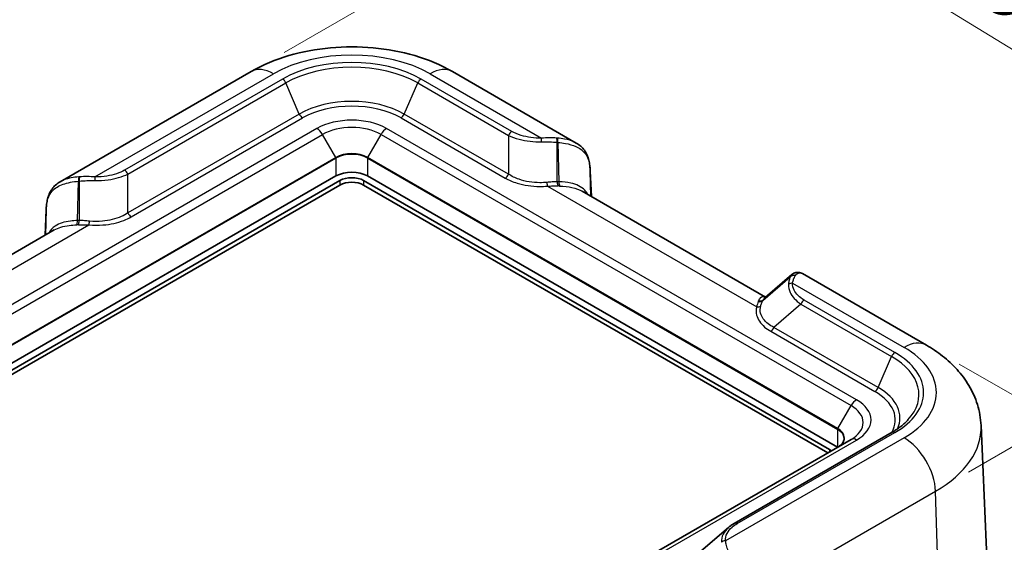
# Model space of a CAD drawing. Units: millimetres. Extents: x 0 to 5875, y 0 to 563.
# Drawn here: x 260 to 348, y 432 to 479 of the extents above; entities that cross this region are included whole.
import ezdxf

# ---------------------------------------------------------------- set-up
doc = ezdxf.new("R2010")
doc.units = ezdxf.units.MM
doc.header["$LTSCALE"] = 2
doc.layers.get('Defpoints').update_dxf_attribs({"lineweight": 25})
for name, color, linetype, lineweight in [('Dimension (ISO)', 7, 'Continuous', 18), ('Visible (ISO)', 7, 'Continuous', 35), ('Visible Narrow (ISO)', 7, 'Continuous', 25)]:
    doc.layers.add(name, color=color, linetype=linetype, lineweight=lineweight)
doc.styles.add('Note Text (TK)', font='txt')
doc.dimstyles.new('Default - Method 1b (TK)', dxfattribs={"dimscale": 2, "dimtxt": 2.5, "dimasz": 2.5, "dimexe": 1, "dimexo": 1.5, "dimgap": 1, "dimtad": 1, "dimtoh": 1, "dimrnd": 1e-08, "dimdsep": 46, "dimtxsty": 'Note Text (TK)', "dimcen": 0.09, "dimdle": 5, "dimclrd": 100, "dimclre": 100, "dimclrt": 7, "dimadec": 1, "dimazin": 1, "dimtfac": 1, "dimtmove": 0, "dimatfit": 3, "dimfxl": 1, "dimtolj": 1, "dimlwd": -1, "dimlwe": -1, "dimarcsym": 0})

# ---------------------------------------------------------------- blocks, each defined once
blk = doc.blocks.new('*D5')
at = {"layer": 'Defpoints', "color": 0}
for p in [(280.417, 474.335), (378.461, 457.992), (341.691, 436.763)]:
    blk.add_point(p, dxfattribs=at)
at = {"layer": 'Dimension (ISO)', "color": 100}
for p, q in [((283.373, 476.042), (319.157, 496.702)), ((321.449, 492.95), (374.199, 460.606)), ((344.647, 438.47), (380.432, 459.13))]:
    blk.add_line(p, q, dxfattribs=at)
for points in [[(321.885, 493.661), (321.014, 492.24), (317.187, 495.564)], [(374.634, 461.316), (373.763, 459.895), (378.461, 457.992)]]:
    blk.add_solid(points, dxfattribs=at)
at = {"layer": 'Dimension (ISO)', "color": 7, "insert": (345.958, 483.201), "char_height": 5, "attachment_point": 4, "rotation": 328.48422, "style": 'Note Text (TK)'}
blk.add_mtext('\\A1;{\\Q28.484;\\W0.829;\\H0.816x; \\fＭＳ Ｐゴシック|b0|i0;\\H5.0000;89}', dxfattribs=at)
blk = doc.blocks.new('*D6')
at = {"layer": 'Defpoints', "color": 0}
for p in [(340.865, 449.84), (397.433, 417.18), (219.356, 373.173)]:
    blk.add_point(p, dxfattribs=at)
at = {"layer": 'Dimension (ISO)', "color": 100}
for p, q in [((343.8, 448.145), (399.39, 416.051)), ((280.153, 343.181), (393.205, 414.512)), ((222.292, 371.478), (277.882, 339.383))]:
    blk.add_line(p, q, dxfattribs=at)
for points in [[(392.76, 415.217), (393.649, 413.808), (397.433, 417.18)], [(279.708, 343.886), (280.598, 342.476), (275.924, 340.513)]]:
    blk.add_solid(points, dxfattribs=at)
at = {"layer": 'Dimension (ISO)', "color": 7, "insert": (328.117, 378.765), "char_height": 5, "attachment_point": 4, "rotation": 32.25045, "style": 'Note Text (TK)'}
blk.add_mtext('\\A1;{\\Q-27.750;\\W0.835;\\H0.816x; \\fＭＳ Ｐゴシック|b0|i0;\\H5.0000;173.9}', dxfattribs=at)

msp = doc.modelspace()

# ---------------------------------------------------------------- linework, layer by layer
at = {"layer": 'Visible (ISO)'}
for p, q in [((280.4173, 474.3352), (263.3186, 464.4634)), ((309.5265, 467.9335), (298.4383, 474.3352)), ((310.7792, 465.4212), (310.8771, 463.1568)), ((288.0136, 464.9865), (185.8367, 405.9946)), ((186.5438, 405.7905), (288.3671, 464.5783)), ((290.4885, 464.5783), (332.2078, 440.4916)), ((332.9149, 440.6957), (290.842, 464.9865)), ((288.3671, 464.17), (186.7205, 405.4843)), ((332.031, 440.1854), (290.4885, 464.17)), ((326.4795, 454.1487), (310.0663, 463.6249)), ((261.9681, 459.6867), (262.066, 461.9511)), ((262.7789, 460.1548), (246.3656, 450.6786)), ((328.8308, 456.1656), (326.4341, 454.1097)), ((340.8647, 449.8404), (329.7765, 456.2421)), ((345.7619, 442.641), (346.3497, 428.9028)), ((323.6685, 433.8791), (337.8038, 442.0401)), ((334.122, 441.3926), (231.945, 382.4008)), ((323.154, 433.5159), (320.6864, 431.3789))]:
    msp.add_line(p, q, dxfattribs=at)
for centre, major_axis, start_param, end_param in [((289.4278, 464.17), (-2, 0), 3.9269908, 5.4977871), ((289.4278, 463.9659), (1.5, 0), 0.7853982, 2.3561945), ((289.4278, 463.5576), (-1.5, 0), 3.9269908, 5.4977871), ((331.1471, 439.8792), (1.5, 0), 0.6179501, 0.7853982)]:
    msp.add_ellipse(centre, major_axis=major_axis, ratio=0.5773503, start_param=start_param, end_param=end_param, dxfattribs=at)
for points, knots in [([(298.4383, 474.3352), (297.39, 474.9405), (296.2517, 475.4099), (293.8637, 476.1125), (292.6133, 476.3444), (290.0727, 476.5768), (288.7829, 476.5768), (286.2423, 476.3444), (284.9919, 476.1125), (282.6039, 475.4099), (281.4656, 474.9405), (280.4173, 474.3352)], [4.712389, 4.712389, 4.712389, 4.712389, 5.0265482, 5.0265482, 5.3407075, 5.3407075, 5.6548668, 5.6548668, 5.969026, 5.969026, 6.2831853, 6.2831853, 6.2831853, 6.2831853]), ([(309.5265, 467.9335), (309.6703, 467.8505), (309.805, 467.7547), (310.0498, 467.5374), (310.1596, 467.416), (310.3494, 467.1529), (310.4292, 467.0113), (310.5598, 466.7155), (310.6106, 466.5614), (310.6893, 466.2453), (310.7172, 466.0833), (310.7372, 465.9183)], [0.18570006, 0.18570006, 0.18570006, 0.18570006, 0.2387407, 0.2387407, 0.29178134, 0.29178134, 0.34482198, 0.34482198, 0.39786262, 0.39786262, 0.45090327, 0.45090327, 0.45090327, 0.45090327]), ([(310.7792, 465.4212), (310.7778, 465.4529), (310.7762, 465.4849), (310.7723, 465.5495), (310.77, 465.582), (310.765, 465.6478), (310.7622, 465.6809), (310.756, 465.7478), (310.7527, 465.7815), (310.7454, 465.8495), (310.7414, 465.8838), (310.7372, 465.9183)], [0.62563215, 0.62563215, 0.62563215, 0.62563215, 0.64673297, 0.64673297, 0.6678338, 0.6678338, 0.68893462, 0.68893462, 0.71003544, 0.71003544, 0.73113626, 0.73113626, 0.73113626, 0.73113626]), ([(262.108, 462.4482), (262.128, 462.6132), (262.1559, 462.7752), (262.2345, 463.0913), (262.2854, 463.2454), (262.416, 463.5412), (262.4958, 463.6827), (262.6856, 463.9459), (262.7954, 464.0673), (263.0402, 464.2846), (263.1749, 464.3804), (263.3186, 464.4634)], [0, 0, 0, 0, 0.05304035, 0.05304035, 0.10608071, 0.10608071, 0.15912106, 0.15912106, 0.21216142, 0.21216142, 0.26520177, 0.26520177, 0.26520177, 0.26520177]), ([(262.108, 462.4482), (262.1038, 462.4136), (262.0998, 462.3794), (262.0925, 462.3114), (262.0892, 462.2777), (262.083, 462.2108), (262.0802, 462.1777), (262.0751, 462.1119), (262.0729, 462.0794), (262.069, 462.0148), (262.0673, 461.9828), (262.066, 461.9511)], [-0.73113626, -0.73113626, -0.73113626, -0.73113626, -0.71003544, -0.71003544, -0.68893462, -0.68893462, -0.6678338, -0.6678338, -0.64673297, -0.64673297, -0.62563215, -0.62563215, -0.62563215, -0.62563215]), ([(329.7765, 456.2421), (329.722, 456.2736), (329.6632, 456.3005), (329.5375, 456.3409), (329.4706, 456.3544), (329.3329, 456.3634), (329.2623, 456.3589), (329.125, 456.3309), (329.0585, 456.3076), (328.9362, 456.2461), (328.8804, 456.2081), (328.8308, 456.1656)], [0.26520177, 0.26520177, 0.26520177, 0.26520177, 0.29100104, 0.29100104, 0.3168003, 0.3168003, 0.34259957, 0.34259957, 0.36839883, 0.36839883, 0.3941981, 0.3941981, 0.3941981, 0.3941981]), ([(345.7619, 442.641), (345.7345, 443.2818), (345.6214, 443.9166), (345.2488, 445.1202), (344.9904, 445.689), (344.3697, 446.7388), (344.0077, 447.2206), (343.2124, 448.1002), (342.7789, 448.4985), (341.859, 449.222), (341.3724, 449.5472), (340.8647, 449.8404)], [3.95168604, 3.95168604, 3.95168604, 3.95168604, 4.10382663, 4.10382663, 4.25596722, 4.25596722, 4.4081078, 4.4081078, 4.56024839, 4.56024839, 4.71238898, 4.71238898, 4.71238898, 4.71238898]), ([(337.8038, 442.0401), (337.9182, 442.1061), (338.0289, 442.1739), (338.2424, 442.3127), (338.3453, 442.3836), (338.5429, 442.5284), (338.6376, 442.6021), (338.8187, 442.7521), (338.905, 442.8283), (339.0688, 442.9827), (339.1464, 443.0609), (339.2196, 443.1399)], [3.14159265, 3.14159265, 3.14159265, 3.14159265, 3.20049575, 3.20049575, 3.25939885, 3.25939885, 3.31830194, 3.31830194, 3.37720504, 3.37720504, 3.43610814, 3.43610814, 3.43610814, 3.43610814]), ([(333.5006, 441.4784), (333.5006, 441.424), (333.4933, 441.3696), (333.4634, 441.2608), (333.441, 441.2065), (333.3805, 441.099), (333.3425, 441.0459), (333.2511, 440.9424), (333.1978, 440.8921), (333.0769, 440.796), (333.0094, 440.7503), (332.9356, 440.7077)], [2.35619449, 2.35619449, 2.35619449, 2.35619449, 2.51327412, 2.51327412, 2.67035376, 2.67035376, 2.82743339, 2.82743339, 2.98451302, 2.98451302, 3.14159265, 3.14159265, 3.14159265, 3.14159265]), ([(323.6685, 433.8791), (323.6309, 433.8574), (323.5939, 433.8352), (323.5213, 433.7897), (323.4856, 433.7665), (323.4156, 433.7191), (323.3812, 433.6949), (323.3139, 433.6454), (323.2809, 433.6202), (323.2164, 433.5688), (323.1848, 433.5426), (323.154, 433.5159)], [0, 0, 0, 0, 0.013818654, 0.013818654, 0.027637307, 0.027637307, 0.041455961, 0.041455961, 0.055274615, 0.055274615, 0.069093269, 0.069093269, 0.069093269, 0.069093269])]:
    msp.add_open_spline(points, degree=3, knots=knots, dxfattribs=at)
at = {"layer": 'Visible Narrow (ISO)'}
for p, q in [((266.4331, 464.9087), (282.4173, 474.1371)), ((283.2282, 473.669), (269.0928, 465.5079)), ((303.7524, 468.978), (295.6274, 473.669)), ((296.4383, 474.1371), (306.4121, 468.3788)), ((269.387, 465.1563), (283.5223, 473.3173)), ((284.7266, 470.5361), (283.5223, 473.3173)), ((294.1289, 470.5361), (295.3332, 473.3173)), ((295.3332, 473.3173), (303.4582, 468.6264)), ((284.7266, 470.5361), (269.387, 461.6798)), ((269.6811, 461.3281), (285.0208, 470.1845)), ((293.8348, 470.1845), (303.164, 464.7982)), ((303.4582, 465.1499), (294.1289, 470.5361)), ((286.3065, 469.2381), (184.1295, 410.2462)), ((334.622, 444.9473), (292.5491, 469.2381)), ((184.6295, 409.7184), (286.8065, 468.7103)), ((287.9929, 466.6554), (286.8065, 468.7103)), ((290.8627, 466.6554), (292.0491, 468.7103)), ((292.0491, 468.7103), (334.122, 444.4195)), ((303.4582, 468.6264), (303.4582, 465.1499)), ((307.8174, 464.4657), (307.8174, 468.0009)), ((307.8803, 467.9943), (307.9715, 464.4637)), ((287.9929, 466.6554), (185.8159, 407.6635)), ((185.8367, 407.5938), (288.0136, 466.5857)), ((288.0136, 466.5857), (288.0136, 464.9865)), ((290.842, 466.5857), (290.842, 464.9865)), ((290.842, 466.5857), (332.9149, 442.2949)), ((332.9356, 442.3646), (290.8627, 466.6554)), ((269.387, 461.6798), (269.387, 465.1563)), ((288.3671, 464.5783), (288.3671, 464.17)), ((290.4885, 464.5783), (290.4885, 464.17)), ((310.7794, 465.4139), (310.8769, 463.1569)), ((310.8371, 463.1799), (310.7794, 465.4139)), ((264.8737, 460.9936), (264.9648, 464.5242)), ((265.0278, 464.5308), (265.0278, 460.9956)), ((306.9442, 464.0746), (325.6786, 453.2583)), ((261.9683, 459.6868), (262.0658, 461.9437)), ((262.0658, 461.9437), (262.0081, 459.7098)), ((247.1666, 449.7882), (265.901, 460.6045)), ((326.2319, 453.8341), (328.6811, 455.9552)), ((326.2687, 453.8998), (328.6922, 455.9786)), ((328.891, 455.4006), (338.8647, 449.6422)), ((329.6347, 453.5134), (327.2261, 451.4275)), ((329.6347, 453.5134), (337.7597, 448.8224)), ((338.0538, 449.1741), (329.9289, 453.865)), ((336.5554, 446.0412), (327.2261, 451.4275)), ((326.9319, 451.0758), (336.2612, 445.6896)), ((336.5554, 446.0412), (337.7597, 448.8224)), ((332.9356, 442.3646), (334.122, 444.4195)), ((323.9185, 433.8543), (338.0538, 442.0154)), ((332.9149, 442.2949), (332.9149, 440.6957)), ((232.445, 382.3512), (334.622, 441.3431)), ((338.8647, 441.5472), (322.8806, 432.3187)), ((332.2078, 440.4916), (332.2078, 440.2875)), ((324.3518, 426.7521), (341.6914, 436.7632)), ((342.1072, 422.7765), (341.6914, 436.7632))]:
    msp.add_line(p, q, dxfattribs=at)
for centre, major_axis, ratio, start_param, end_param in [((289.4278, 470.0896), (9.9144, 0), 0.5773503, 0.7853982, 2.3561945), ((289.4278, 470.0896), (-8.7676, 0), 0.5773503, 3.9269908, 5.4977871), ((282.4173, 470.8711), (-2, 3.4641), 0.5773503, 5.4977871, 6.2831853), ((289.4278, 469.9078), (8.3516, 0), 0.5773503, 0.7853982, 2.3561945), ((296.4383, 470.8711), (2, 3.4641), 0.5773503, 0, 0.7853982), ((283.2282, 473.2607), (-0.25, 0.433), 0.5773503, 4.5149934, 5.4977871), ((295.6274, 473.2607), (0.25, 0.433), 0.5773503, 0.7853982, 1.7681919), ((289.4278, 467.8219), (-6.6484, 0), 0.5773503, 3.9269908, 5.4977871), ((289.4278, 467.6401), (6.2324, 0), 0.5773503, 0.7853982, 2.3561945), ((285.0208, 470.5927), (-0.25, 0.433), 0.5773503, 1.3734008, 2.3561945), ((289.4278, 467.436), (-4.4142, 0), 0.5773503, 3.9269908, 5.4977871), ((293.8348, 470.5927), (0.25, 0.433), 0.5773503, 3.9269908, 4.9097845), ((286.3065, 468.4216), (0.5, -0.866), 0.5773503, 1.5707963, 2.3561945), ((289.4278, 467.1968), (3.7071, 0), 0.5773503, 0.7853982, 2.3561945), ((292.5491, 468.4216), (-0.5, -0.866), 0.5773503, 3.9269908, 4.712389), ((303.7524, 468.5698), (0.25, 0.433), 0.5773503, 0.7853982, 1.7681919), ((306.4121, 467.9705), (-0.01, 0.4999), 0.0281688, 4.8523007, 5.6674249), ((307.6731, 467.9339), (0.0478, 0.4977), 0.2780464, 4.8741521, 5.8644661), ((308.9217, 463.6639), (-3.4563, 4.0267), 0.7175404, 5.6508466, 5.6664857), ((307.7361, 467.9273), (0.0557, 0.4969), 0.2756161, 4.8785559, 5.8775748), ((309.0659, 463.7309), (-3.4413, 3.6174), 0.6687181, 5.6108076, 5.6264466), ((289.4278, 465.8269), (-2.0293, 0), 0.5773503, 3.9269908, 5.4977871), ((287.9429, 466.6265), (-0.05, 0.0866), 0.5773503, 3.9269908, 4.712389), ((289.4278, 465.7692), (2, 0), 0.5773503, 0.7853982, 2.3561945), ((290.9127, 466.6265), (0.05, 0.0866), 0.5773503, 1.5707963, 2.3561945), ((269.0928, 465.0996), (-0.25, 0.433), 0.5773503, 4.5149934, 5.4977871), ((310.2409, 465.858), (0.4963, 0.0603), 0.5299797, 6.1359603, 6.2831853), ((306.652, 470.3263), (3.6577, -6.3399), 0.3030542, 0.5293566, 0.6348607), ((310.2797, 465.3996), (0.4995, 0.0216), 0.5887402, 6.2582555, 6.2831853), ((265.1091, 464.4572), (-0.0557, 0.4969), 0.2756161, 0.4056105, 1.4046294), ((263.9235, 460.1938), (3.4563, 4.0267), 0.7175404, 0.6166996, 0.6323387), ((265.1721, 464.4638), (-0.0478, 0.4977), 0.2780464, 0.4187192, 1.4090332), ((266.4331, 464.5004), (0.01, 0.4999), 0.0281688, 0.6157604, 1.4308846), ((303.164, 465.2065), (0.25, 0.433), 0.5773503, 3.9269908, 4.9097845), ((263.7792, 460.2608), (3.4413, 3.6174), 0.6687181, 0.6567387, 0.6723777), ((306.9442, 464.4829), (-0.0438, 0.4981), 0.1229704, 1.7001439, 2.5206948), ((309.8971, 458.9534), (-4.4246, 4.651), 0.6687181, 5.6891235, 5.7198052), ((307.9617, 464.5328), (-0.0018, 0.5), 0.2916293, 1.7042413, 2.6450261), ((310.0414, 459.0205), (-4.364, 4.2782), 0.6249478, 5.6644266, 5.6951083), ((308.1158, 464.5307), (0.015, 0.4998), 0.2873577, 1.7139388, 2.6705178), ((266.1932, 466.8562), (-3.6577, -6.3399), 0.3030542, 5.6483246, 5.7538287), ((262.5655, 461.9295), (-0.4995, 0.0216), 0.5887402, 0, 0.0249298), ((262.6043, 462.3879), (-0.4963, 0.0603), 0.5299797, 0, 0.147225), ((269.6811, 461.7364), (-0.25, 0.433), 0.5773503, 1.3734008, 2.3561945), ((264.7294, 461.0606), (-0.015, 0.4998), 0.2873577, 3.6126675, 4.5692465), ((262.8038, 455.5503), (4.364, 4.2782), 0.6249478, 0.588077, 0.6187588), ((262.948, 455.4833), (4.4246, 4.651), 0.6687181, 0.5633801, 0.5940618), ((264.8835, 461.0627), (0.0018, 0.5), 0.2916293, 3.6381592, 4.578944), ((265.901, 461.0128), (0.0438, 0.4981), 0.1229704, 3.7624905, 4.5830414), ((329.0294, 455.6038), (-0.4501, 0.2177), 0.9166993, 4.9252701, 5.9155841), ((326.0331, 453.9349), (-2.7075, -2.4711), 0.1879194, 2.7024269, 2.7180659), ((329.0405, 455.6272), (-0.4532, 0.2112), 0.9223663, 4.9033111, 5.90233), ((326.3814, 453.5835), (2.9342, 2.923), 0.1009168, 5.8116682, 5.8273073), ((328.891, 454.9923), (0.4991, -0.0298), 0.8160105, 1.6195475, 2.4346716), ((325.6786, 453.6665), (0.4835, -0.1276), 0.8071833, 4.9222441, 5.7427949), ((325.8835, 454.1856), (0.4333, -0.2495), 0.8766137, 5.0393608, 5.9801456), ((322.5814, 451.7805), (-3.2789, -2.7025), 0.2694633, 2.649911, 2.6805927), ((325.9204, 454.2512), (0.4385, -0.2402), 0.8910184, 5.0047573, 5.9613363), ((322.9297, 451.4291), (3.4811, 3.1771), 0.1879194, 5.7506609, 5.7813427), ((329.9289, 453.4568), (0.25, 0.433), 0.5773503, 0.7853982, 1.7681919), ((326.9319, 451.4841), (0.25, 0.433), 0.5773503, 3.9269908, 4.9097845), ((338.8647, 446.3762), (2, 3.4641), 0.5773503, 0, 0.7853982), ((331.8542, 445.5947), (9.9144, 0), 0.5773503, 5.4977871, 7.0685835), ((338.0538, 448.7658), (0.25, 0.433), 0.5773503, 0.7853982, 1.7681919), ((331.8542, 445.4129), (8.3516, 0), 0.5773503, 5.7923026, 7.0685835), ((331.8542, 445.5947), (8.7676, 0), 0.5773503, 5.4977871, 7.0685835), ((336.2612, 446.0978), (0.25, 0.433), 0.5773503, 3.9269908, 4.9097845), ((331.8542, 443.327), (6.6484, 0), 0.5773503, 6.0227573, 7.0685835), ((331.8542, 443.1452), (6.2324, 0), 0.5773503, 5.966415, 7.0685835), ((334.622, 444.1308), (-0.5, -0.866), 0.5773503, 3.9269908, 4.712389), ((331.5006, 442.9061), (3.7071, 0), 0.5773503, 5.4977871, 7.0685835), ((331.5006, 443.1452), (4.4142, 0), 0.5773503, 5.4977871, 7.0685835), ((331.8542, 442.4427), (13.9119, 0), 0.5773503, 5.4977871, 6.3078805), ((332.9856, 442.3357), (0.05, 0.0866), 0.5773503, 1.5707963, 2.3561945), ((331.5006, 441.4784), (2, 0), 0.5773503, 0, 0.7853982), ((331.5006, 441.5361), (2.0293, 0), 0.5773503, 5.4977871, 7.0685835), ((338.0538, 441.6071), (-0.25, 0.433), 0.5773503, 5.4977871, 6.2831853), ((334.622, 440.5266), (-0.5, 0.866), 0.5773503, 5.4977871, 6.2831853), ((338.8647, 438.2812), (-2, 3.4641), 0.5773503, 3.9618974, 5.4977871), ((323.9185, 433.446), (-0.25, 0.433), 0.5773503, 5.4977871, 6.2831853), ((322.8806, 431.9105), (0.4991, 0.0298), 0.8160105, 1.5220451, 2.3371693)]:
    msp.add_ellipse(centre, major_axis=major_axis, ratio=ratio, start_param=start_param, end_param=end_param, dxfattribs=at)
for points, knots in [([(306.4121, 468.3788), (305.7793, 468.3662), (305.1411, 468.4508), (304.2779, 468.7171), (303.9968, 468.8369), (303.7524, 468.978)], [0, 0, 0, 0, 0.18994007, 0.18994007, 0.29361908, 0.29361908, 0.29361908, 0.29361908]), ([(303.4582, 468.6264), (303.7411, 468.4892), (304.0601, 468.3722), (305.0271, 468.1115), (305.7285, 468.0281), (306.4246, 468.0405)], [-0.29361908, -0.29361908, -0.29361908, -0.29361908, -0.18994007, -0.18994007, 0, 0, 0, 0]), ([(307.7731, 468.3832), (307.5517, 468.3987), (307.3258, 468.4045), (306.8706, 468.4012), (306.6412, 468.3921), (306.4121, 468.3788)], [-0.1280722, -0.1280722, -0.1280722, -0.1280722, -0.0640361, -0.0640361, 0, 0, 0, 0]), ([(309.5264, 467.9334), (309.4753, 467.963), (309.4224, 467.991), (309.1048, 468.1445), (308.803, 468.2342), (308.273, 468.3324), (308.0598, 468.3589), (307.8413, 468.3778)], [-0.18570006, -0.18570006, -0.18570006, -0.18570006, -0.16466482, -0.16466482, -0.06333262, -0.06333262, 0, 0, 0, 0]), ([(306.4246, 468.0405), (306.6593, 468.0447), (306.8938, 468.0453), (307.3593, 468.0336), (307.5903, 468.0215), (307.8174, 468.0009)], [0, 0, 0, 0, 0.0640361, 0.0640361, 0.1280722, 0.1280722, 0.1280722, 0.1280722]), ([(307.8803, 467.9943), (308.1107, 467.9713), (308.3346, 467.9419), (308.8893, 467.8405), (309.2031, 467.753), (309.8294, 467.4783), (310.1115, 467.2689), (310.5511, 466.6986), (310.6778, 466.3187), (310.7366, 465.8791)], [0, 0, 0, 0, 0.06333262, 0.06333262, 0.16466482, 0.16466482, 0.29639668, 0.29639668, 0.45090327, 0.45090327, 0.45090327, 0.45090327]), ([(269.0928, 465.5079), (268.6578, 465.2568), (268.1061, 465.0744), (267.1617, 464.9259), (266.7965, 464.9014), (266.4331, 464.9087)], [0, 0, 0, 0, 0.18454499, 0.18454499, 0.29362171, 0.29362171, 0.29362171, 0.29362171]), ([(265.0039, 464.9077), (264.5224, 464.8659), (264.0672, 464.7855), (263.5518, 464.5854), (263.4313, 464.528), (263.3191, 464.4631)], [-0.45089824, -0.45089824, -0.45089824, -0.45089824, -0.31135557, -0.31135557, -0.26520177, -0.26520177, -0.26520177, -0.26520177]), ([(265.0278, 464.5308), (265.2549, 464.5514), (265.4859, 464.5635), (265.9514, 464.5751), (266.1859, 464.5746), (266.4205, 464.5704)], [0, 0, 0, 0, 0.0640361, 0.0640361, 0.1280722, 0.1280722, 0.1280722, 0.1280722]), ([(266.4331, 464.9087), (266.204, 464.922), (265.9746, 464.9311), (265.5193, 464.9343), (265.2935, 464.9286), (265.0721, 464.9131)], [-0.1280722, -0.1280722, -0.1280722, -0.1280722, -0.0640361, -0.0640361, 0, 0, 0, 0]), ([(266.4205, 464.5704), (266.8203, 464.5633), (267.2219, 464.5873), (268.266, 464.7331), (268.8835, 464.9121), (269.387, 465.1563)], [-0.29362171, -0.29362171, -0.29362171, -0.29362171, -0.18454499, -0.18454499, 0, 0, 0, 0]), ([(303.164, 464.7982), (303.4765, 464.6178), (303.8351, 464.4639), (304.8493, 464.1519), (305.5544, 464.0483), (306.4899, 464.0452), (306.7184, 464.0548), (306.9442, 464.0746)], [-0.41323075, -0.41323075, -0.41323075, -0.41323075, -0.28064845, -0.28064845, -0.06851676, -0.06851676, 0, 0, 0, 0]), ([(306.8891, 464.4133), (306.6824, 464.3931), (306.4729, 464.3834), (305.6154, 464.3866), (304.9696, 464.4916), (304.0536, 464.8089), (303.7333, 464.9656), (303.4582, 465.1499)], [0, 0, 0, 0, 0.06851676, 0.06851676, 0.28064845, 0.28064845, 0.41323075, 0.41323075, 0.41323075, 0.41323075]), ([(262.1086, 462.409), (262.1339, 462.5982), (262.1712, 462.7766), (262.311, 463.2087), (262.44, 463.4434), (262.8564, 463.9039), (263.1809, 464.1044), (263.9817, 464.39), (264.4572, 464.4735), (264.9648, 464.5242)], [0, 0, 0, 0, 0.06652897, 0.06652897, 0.17297531, 0.17297531, 0.31135557, 0.31135557, 0.45089824, 0.45089824, 0.45089824, 0.45089824]), ([(307.8174, 464.4657), (307.6664, 464.4645), (307.5129, 464.4591), (307.2029, 464.4412), (307.0464, 464.4286), (306.8891, 464.4133)], [-0.10428911, -0.10428911, -0.10428911, -0.10428911, -0.05214455, -0.05214455, 0, 0, 0, 0]), ([(306.9442, 464.0746), (307.105, 464.0834), (307.265, 464.0897), (307.582, 464.0962), (307.739, 464.0964), (307.8937, 464.0929)], [0, 0, 0, 0, 0.05214455, 0.05214455, 0.10428911, 0.10428911, 0.10428911, 0.10428911]), ([(310.5536, 463.3431), (310.4779, 463.4821), (310.387, 463.6081), (309.9787, 464.0359), (309.5478, 464.2413), (308.7033, 464.4196), (308.3455, 464.4518), (307.9715, 464.4637)], [0.19122943, 0.19122943, 0.19122943, 0.19122943, 0.26653868, 0.26653868, 0.47750192, 0.47750192, 0.60935394, 0.60935394, 0.60935394, 0.60935394]), ([(308.0373, 464.0873), (308.4293, 464.0657), (308.802, 464.027), (309.4934, 463.883), (309.8061, 463.7734), (310.0654, 463.6243)], [-0.60935394, -0.60935394, -0.60935394, -0.60935394, -0.47750192, -0.47750192, -0.33854792, -0.33854792, -0.33854792, -0.33854792]), ([(265.901, 460.6045), (266.3149, 460.5681), (266.7378, 460.5663), (267.8162, 460.6519), (268.4576, 460.7942), (269.2529, 461.1034), (269.4768, 461.2101), (269.6811, 461.3281)], [-0.41323228, -0.41323228, -0.41323228, -0.41323228, -0.28764186, -0.28764186, -0.08669719, -0.08669719, 0, 0, 0, 0]), ([(269.387, 461.6798), (269.2071, 461.5593), (269.008, 461.4505), (268.295, 461.1356), (267.7105, 460.9912), (266.7231, 460.9044), (266.335, 460.9062), (265.9561, 460.9432)], [0, 0, 0, 0, 0.08669719, 0.08669719, 0.28764186, 0.28764186, 0.41323228, 0.41323228, 0.41323228, 0.41323228]), ([(264.8737, 460.9936), (264.6533, 460.9865), (264.4386, 460.9727), (263.699, 460.8848), (263.2286, 460.7464), (262.6243, 460.3409), (262.4321, 460.1288), (262.2915, 459.8729)], [0, 0, 0, 0, 0.0776825, 0.0776825, 0.27936451, 0.27936451, 0.41812902, 0.41812902, 0.41812902, 0.41812902]), ([(262.7789, 460.1548), (263.1389, 460.3622), (263.6062, 460.4898), (264.3527, 460.586), (264.5769, 460.6045), (264.8079, 460.6172)], [-0.27081545, -0.27081545, -0.27081545, -0.27081545, -0.0776825, -0.0776825, 0, 0, 0, 0]), ([(264.9514, 460.6228), (265.1061, 460.6263), (265.2632, 460.6261), (265.5802, 460.6196), (265.7402, 460.6133), (265.901, 460.6045)], [-0.10428911, -0.10428911, -0.10428911, -0.10428911, -0.05214455, -0.05214455, 0, 0, 0, 0]), ([(265.9561, 460.9432), (265.7988, 460.9585), (265.6423, 460.9711), (265.3323, 460.989), (265.1788, 460.9944), (265.0278, 460.9956)], [0, 0, 0, 0, 0.05214455, 0.05214455, 0.10428911, 0.10428911, 0.10428911, 0.10428911]), ([(328.6811, 455.9552), (328.6389, 455.8691), (328.6046, 455.7676), (328.5526, 455.5405), (328.535, 455.4148), (328.5273, 455.2796)], [0, 0, 0, 0, 0.0640361, 0.0640361, 0.1280722, 0.1280722, 0.1280722, 0.1280722]), ([(328.891, 455.4006), (328.9141, 455.5329), (328.9467, 455.6555), (329.0272, 455.8752), (329.075, 455.9722), (329.1294, 456.0531)], [-0.1280722, -0.1280722, -0.1280722, -0.1280722, -0.0640361, -0.0640361, 0, 0, 0, 0]), ([(329.1458, 456.0777), (329.2588, 456.2486), (329.4264, 456.3342), (329.6598, 456.2969), (329.7186, 456.2752), (329.7765, 456.2416)], [-0.45089824, -0.45089824, -0.45089824, -0.45089824, -0.31135557, -0.31135557, -0.26520177, -0.26520177, -0.26520177, -0.26520177]), ([(328.5273, 455.2796), (328.5136, 455.0408), (328.5619, 454.7986), (328.8446, 454.1858), (329.1737, 453.825), (329.6347, 453.5134)], [0, 0, 0, 0, 0.11308086, 0.11308086, 0.29362171, 0.29362171, 0.29362171, 0.29362171]), ([(329.9289, 453.865), (329.5033, 454.1107), (329.1916, 454.4209), (328.924, 454.9644), (328.878, 455.1831), (328.891, 455.4006)], [-0.29362171, -0.29362171, -0.29362171, -0.29362171, -0.11308086, -0.11308086, 0, 0, 0, 0]), ([(326.4744, 454.1439), (326.298, 454.2132), (326.1253, 454.1787), (325.9334, 453.9866), (325.8815, 453.9056), (325.8419, 453.8078)], [-0.24492975, -0.24492975, -0.24492975, -0.24492975, -0.0776825, -0.0776825, 0, 0, 0, 0]), ([(325.6786, 453.2583), (325.6156, 453.0193), (325.6125, 452.7752), (325.7606, 452.1526), (326.0071, 451.7823), (326.5428, 451.3231), (326.7276, 451.1938), (326.9319, 451.0758)], [-0.41323227, -0.41323227, -0.41323227, -0.41323227, -0.28764185, -0.28764185, -0.08669718, -0.08669718, 0, 0, 0, 0]), ([(325.8156, 453.7457), (325.7854, 453.6773), (325.7588, 453.6018), (325.713, 453.4388), (325.6938, 453.3511), (325.6786, 453.2583)], [-0.10428911, -0.10428911, -0.10428911, -0.10428911, -0.05214455, -0.05214455, 0, 0, 0, 0]), ([(327.2261, 451.4275), (327.0347, 451.5214), (326.8606, 451.628), (326.3543, 452.0171), (326.1185, 452.3463), (325.977, 452.9113), (325.98, 453.1355), (326.0402, 453.3564)], [0, 0, 0, 0, 0.08669718, 0.08669718, 0.28764185, 0.28764185, 0.41323227, 0.41323227, 0.41323227, 0.41323227]), ([(326.0402, 453.3564), (326.0652, 453.4481), (326.094, 453.5344), (326.1581, 453.6943), (326.1935, 453.7679), (326.2319, 453.8341)], [0, 0, 0, 0, 0.05214455, 0.05214455, 0.10428911, 0.10428911, 0.10428911, 0.10428911]), ([(322.8806, 432.3187), (322.8673, 432.5411), (322.9157, 432.7647), (323.126, 433.1807), (323.2818, 433.3741), (323.6118, 433.6587), (323.7571, 433.7611), (323.9185, 433.8543)], [-0.29361908, -0.29361908, -0.29361908, -0.29361908, -0.17798187, -0.17798187, -0.06845456, -0.06845456, 0, 0, 0, 0]), ([(323.154, 433.5159), (322.9388, 433.3295), (322.7753, 433.1222), (322.5537, 432.6724), (322.5029, 432.4284), (322.5169, 432.1832)], [0.06909327, 0.06909327, 0.06909327, 0.06909327, 0.17798187, 0.17798187, 0.29361908, 0.29361908, 0.29361908, 0.29361908]), ([(323.119, 431.3997), (323.0646, 431.5744), (323.0167, 431.7382), (322.9363, 432.0442), (322.9037, 432.1864), (322.8806, 432.3187)], [-0.1280722, -0.1280722, -0.1280722, -0.1280722, -0.0640361, -0.0640361, 0, 0, 0, 0])]:
    msp.add_open_spline(points, degree=3, knots=knots, dxfattribs=at)
for points in [[(328.8309, 456.1651), (328.7764, 456.1185), (328.7292, 456.0557), (328.6922, 455.9786)], [(326.2687, 453.8998), (326.3153, 453.985), (326.3714, 454.056), (326.4341, 454.1097)]]:
    msp.add_open_spline(points, degree=3, dxfattribs=at)

# ---------------------------------------------------------------- dimensions: what is measured, and where the dimension line sits
at = {"layer": 'Dimension (ISO)', "color": 100}
for base, p1, p2, angle, text, override, picture, middle in [((378.461, 457.9921), (280.4173, 474.3352), (341.6914, 436.7632), 148.484219, '{\\Q28.484;\\W0.829;\\H0.816x; \\fＭＳ Ｐゴシック|b0|i0;\\H5.0000;89}', {"dimgap": 1, "dimtoh": 0, "dimdec": 2, "dimlfac": 1.206192, "dimtol": 0, "dimlim": 0, "dimtp": 0, "dimtm": 0, "dimtdec": 2, "dimtofl": 0, "dimatfit": 1}, '*D5', (347.8239, 476.7781)), ((397.4333, 417.1805), (219.3559, 373.1726), (340.8647, 449.8404), 212.250446, '{\\Q-27.750;\\W0.835;\\H0.816x; \\fＭＳ Ｐゴシック|b0|i0;\\H5.0000;173.9}', {"dimgap": 1, "dimtoh": 0, "dimdec": 2, "dimlfac": 0.5, "dimtol": 0, "dimlim": 0, "dimtp": 0, "dimtm": 0, "dimtdec": 2, "dimtofl": 0, "dimatfit": 1}, '*D6', (336.6788, 378.8466))]:
    dim = msp.add_linear_dim(base=base, p1=p1, p2=p2, angle=angle, text=text, dimstyle='Default - Method 1b (TK)', override=override, dxfattribs=at)
    dim.commit()
    dim.dimension.update_dxf_attribs({"geometry": picture, "text_midpoint": middle, "dimtype": 160})

doc.saveas('drawing.dxf')
